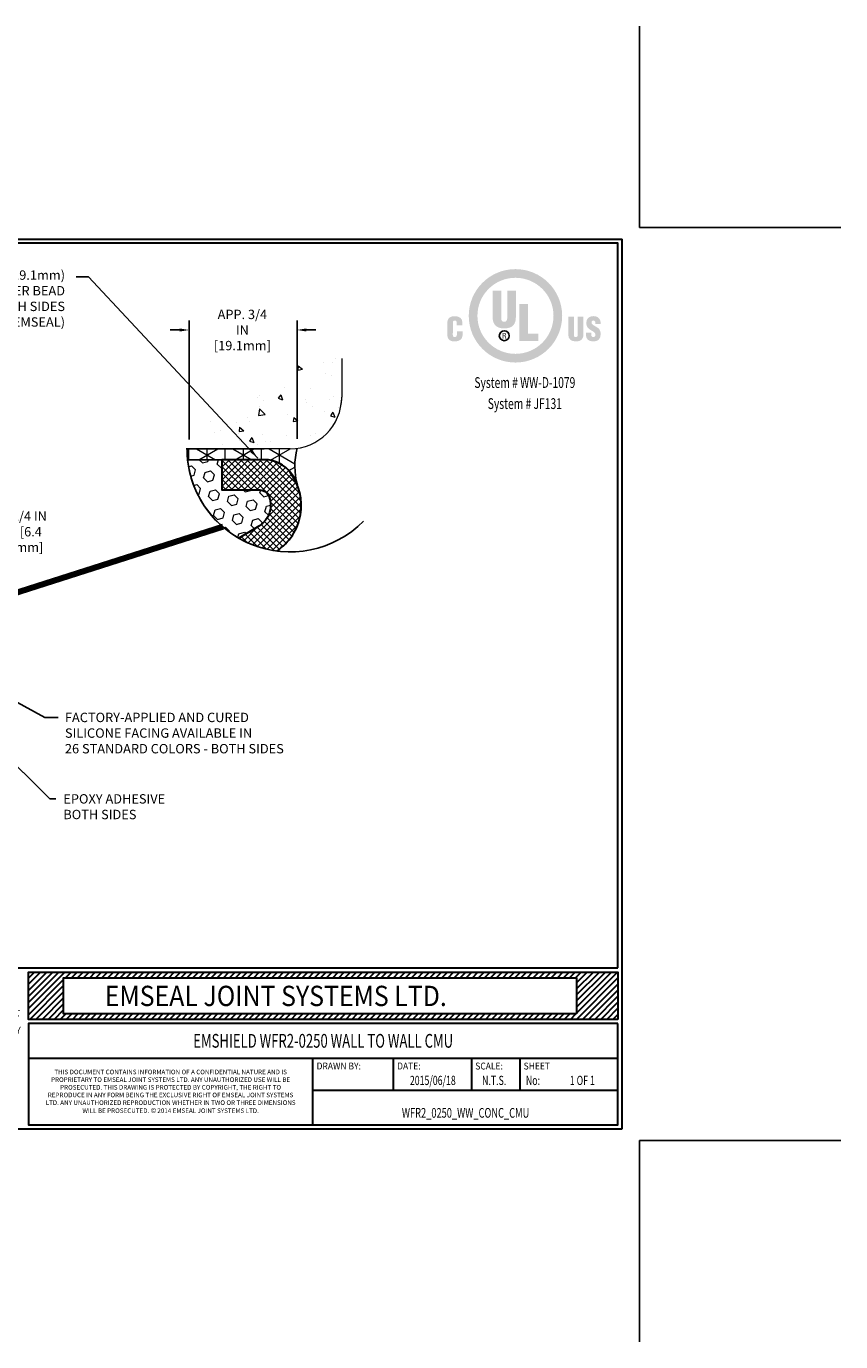
# Model space of a CAD drawing. Extents: x -6 to 2303, y -6 to 3799.
# Drawn here: x 17 to 39, y -6 to 31 of the extents above; entities that cross this region are included whole.
import ezdxf
from ezdxf.enums import TextEntityAlignment as Align

# ---------------------------------------------------------------- set-up
doc = ezdxf.new("R2010")
doc.units = 0
doc.header["$LTSCALE"] = 5
doc.header["$MEASUREMENT"] = 0
doc.linetypes.add('PHANTOMX2', pattern=[5, 2.5, -0.5, 0.5, -0.5, 0.5, -0.5])
doc.layers.get('0').update_dxf_attribs({"linetype": 'CONTINUOUS'})
doc.layers.get('DEFPOINTS').update_dxf_attribs({"linetype": 'CONTINUOUS'})
for name, color, linetype, lineweight in [('CONCRETE - H', 130, 'CONTINUOUS', 13), ('CONCRETE - L', 132, 'CONTINUOUS', 20), ('CORNER BEAD - H', 50, 'CONTINUOUS', 15), ('CORNER BEAD - L', 52, 'CONTINUOUS', 25), ('FOAM INSERT - H', 150, 'CONTINUOUS', 15), ('SILICONE BELLOWS - H', 20, 'CONTINUOUS', 15), ('SILICONE BELLOWS - L', 22, 'CONTINUOUS', 15), ('TBLOCK-T1', 7, 'CONTINUOUS', 15), ('TBLOCK-T2', 7, 'CONTINUOUS', 18), ('TBLOCK-T3', 241, 'CONTINUOUS', 20), ('TBLOCK-T5', 111, 'CONTINUOUS', 30), ('TEXT - 4', 241, 'CONTINUOUS', 25)]:
    doc.layers.add(name, color=color, linetype=linetype, lineweight=lineweight)
doc.layers.add('DIMS', color=2, linetype='CONTINUOUS')
doc.styles.add('ROMANC', font='ROMANC.shx', dxfattribs={"width": 0.7, "height": 3.2})
doc.styles.add('ROMANS', font='romans', dxfattribs={"width": 0.9})
doc.styles.add('ROMANT', font='ROMANT.shx', dxfattribs={"width": 0.9, "height": 6.3})
doc.dimstyles.get("Standard").update_dxf_attribs({"dimtxt": 0.18, "dimasz": 0.18, "dimexe": 0.18, "dimexo": 0.0625, "dimgap": 0.09, "dimtad": 0, "dimtih": 1, "dimtoh": 1, "dimdec": 4, "dimzin": 0, "dimdsep": 46, "dimtxsty": 'Standard', "dimcen": 0.09, "dimadec": 0, "dimazin": 0, "dimtfac": 1, "dimtdec": 4, "dimtofl": 0, "dimtmove": 0, "dimatfit": 3, "dimfxl": 1, "dimtolj": 1, "dimtzin": 0, "dimarcsym": 0})
doc.dimstyles.new('STANDARD$0', dxfattribs={"dimtxt": 0.18, "dimasz": 0.18, "dimexe": 0.18, "dimexo": 0.0625, "dimgap": 0.09, "dimtad": 0, "dimtih": 1, "dimtoh": 1, "dimdec": 4, "dimzin": 0, "dimdsep": 46, "dimtxsty": 'Standard', "dimcen": 0.09, "dimadec": 0, "dimazin": 0, "dimtfac": 1, "dimtdec": 4, "dimtofl": 0, "dimtmove": 0, "dimatfit": 3, "dimfxl": 1, "dimtolj": 1, "dimtzin": 0, "dimarcsym": 0})

# ---------------------------------------------------------------- blocks, each defined once
blk = doc.blocks.new('*X1')
at = {"color": 0}
for p, q in [((136.2953634486256, 33.05777339538972), (144.7934555909235, 41.55586553768754)), ((136.2953634486256, 34.47198695776281), (143.3792420285504, 41.55586553768754)), ((136.2953634486256, 35.8862005201359), (141.9650284661773, 41.55586553768754)), ((136.2953634486256, 37.300414082509), (140.5508149038042, 41.55586553768754)), ((136.2953634486256, 38.71462764488209), (139.1366013414311, 41.55586553768754)), ((136.2953634486256, 40.12884120725519), (137.722387779058, 41.55586553768754)), ((136.2953634486256, 41.54305476962828), (136.3081742166849, 41.55586553768754)), ((144.9076691532966, 40.25586553768755), (146.2076691532966, 41.55586553768754)), ((146.3218827156697, 40.25586553768755), (147.6218827156696, 41.55586553768754)), ((147.7360962780428, 40.25586553768755), (149.0360962780427, 41.55586553768754)), ((149.1503098404159, 40.25586553768755), (150.4503098404159, 41.55586553768754)), ((150.564523402789, 40.25586553768755), (151.8645234027889, 41.55586553768754)), ((151.9787369651621, 40.25586553768755), (153.278736965162, 41.55586553768754)), ((153.3929505275352, 40.25586553768755), (154.6929505275351, 41.55586553768754)), ((154.8071640899082, 40.25586553768755), (156.1071640899082, 41.55586553768754)), ((156.2213776522813, 40.25586553768755), (157.5213776522813, 41.55586553768754)), ((157.6355912146545, 40.25586553768755), (158.9355912146544, 41.55586553768754)), ((159.0498047770275, 40.25586553768755), (160.3498047770275, 41.55586553768754)), ((160.4640183394006, 40.25586553768755), (161.7640183394006, 41.55586553768754)), ((161.8782319017737, 40.25586553768755), (163.1782319017737, 41.55586553768754)), ((163.2924454641468, 40.25586553768755), (164.5924454641468, 41.55586553768754)), ((164.7066590265199, 40.25586553768755), (166.0066590265199, 41.55586553768754)), ((166.120872588893, 40.25586553768755), (167.420872588893, 41.55586553768754)), ((167.5350861512661, 40.25586553768755), (168.8350861512661, 41.55586553768754)), ((168.9492997136392, 40.25586553768755), (170.2492997136392, 41.55586553768754)), ((170.3635132760123, 40.25586553768755), (171.6635132760123, 41.55586553768754)), ((171.7777268383854, 40.25586553768755), (173.0777268383854, 41.55586553768754)), ((173.1919404007585, 40.25586553768755), (174.4919404007585, 41.55586553768754)), ((174.6061539631316, 40.25586553768755), (175.9061539631315, 41.55586553768754)), ((176.0203675255047, 40.25586553768755), (177.3203675255047, 41.55586553768754)), ((177.4345810878778, 40.25586553768755), (178.7345810878778, 41.55586553768754)), ((178.8487946502509, 40.25586553768755), (180.1487946502508, 41.55586553768754)), ((180.263008212624, 40.25586553768755), (181.5630082126239, 41.55586553768754)), ((181.6772217749971, 40.25586553768755), (182.977221774997, 41.55586553768754)), ((183.0914353373702, 40.25586553768755), (184.3914353373701, 41.55586553768754)), ((184.5056488997432, 40.25586553768755), (185.8056488997432, 41.55586553768754)), ((185.9198624621164, 40.25586553768755), (187.2198624621163, 41.55586553768754)), ((187.3340760244894, 40.25586553768755), (188.6340760244894, 41.55586553768754)), ((188.7482895868625, 40.25586553768755), (190.0482895868625, 41.55586553768754)), ((190.1625031492356, 40.25586553768755), (191.4625031492356, 41.55586553768754)), ((191.5767167116087, 40.25586553768755), (192.8767167116087, 41.55586553768754)), ((192.9909302739818, 40.25586553768755), (194.2909302739818, 41.55586553768754)), ((194.4051438363549, 40.25586553768755), (195.7051438363549, 41.55586553768754)), ((195.819357398728, 40.25586553768755), (197.119357398728, 41.55586553768754)), ((197.2335709611011, 40.25586553768755), (198.5335709611011, 41.55586553768754)), ((198.6477845234742, 40.25586553768755), (199.9477845234742, 41.55586553768754)), ((200.0619980858473, 40.25586553768755), (201.3619980858473, 41.55586553768754)), ((201.4762116482204, 40.25586553768755), (202.7762116482204, 41.55586553768754)), ((202.8904252105935, 40.25586553768755), (204.1904252105934, 41.55586553768754)), ((204.3046387729666, 40.25586553768755), (205.6046387729666, 41.55586553768754)), ((205.7188523353397, 40.25586553768755), (207.0188523353397, 41.55586553768754)), ((207.1330658977128, 40.25586553768755), (208.4330658977127, 41.55586553768754)), ((208.5472794600859, 40.25586553768755), (209.8472794600858, 41.55586553768754)), ((209.961493022459, 40.25586553768755), (211.2614930224589, 41.55586553768754)), ((211.375706584832, 40.25586553768755), (212.675706584832, 41.55586553768754)), ((212.7899201472052, 40.25586553768755), (214.0899201472051, 41.55586553768754)), ((214.2041337095782, 40.25586553768755), (215.5041337095782, 41.55586553768754)), ((215.6183472719513, 40.25586553768755), (216.9183472719513, 41.55586553768754)), ((217.0325608343244, 40.25586553768755), (218.3325608343244, 41.55586553768754)), ((218.4467743966975, 40.25586553768755), (219.7467743966975, 41.55586553768754)), ((219.8609879590706, 40.25586553768755), (221.1609879590706, 41.55586553768754)), ((221.2752015214437, 40.25586553768755), (222.5752015214437, 41.55586553768754)), ((222.6894150838168, 40.25586553768755), (223.9894150838168, 41.55586553768754)), ((224.1036286461899, 40.25586553768755), (225.4036286461899, 41.55586553768754)), ((225.517842208563, 40.25586553768755), (226.817842208563, 41.55586553768754)), ((226.9320557709361, 40.25586553768755), (228.2320557709361, 41.55586553768754)), ((228.3462693333092, 40.25586553768755), (229.6462693333091, 41.55586553768754)), ((229.7604828956823, 40.25586553768755), (231.0604828956822, 41.55586553768754)), ((231.1746964580554, 40.25586553768755), (232.4746964580553, 41.55586553768754)), ((232.5889100204285, 40.25586553768755), (233.8889100204284, 41.55586553768754)), ((234.0031235828016, 40.25586553768755), (235.3031235828015, 41.55586553768754)), ((235.4173371451747, 40.25586553768755), (236.7173371451746, 41.55586553768754)), ((236.8315507075478, 40.25586553768755), (238.1315507075477, 41.55586553768754)), ((238.2457642699209, 40.25586553768755), (239.5457642699208, 41.55586553768754)), ((239.6599778322939, 40.25586553768755), (240.9599778322939, 41.55586553768754)), ((241.0741913946671, 40.25586553768755), (242.374191394667, 41.55586553768754)), ((242.4884049570401, 40.25586553768755), (243.7884049570401, 41.55586553768754)), ((243.9026185194132, 40.25586553768755), (245.2026185194132, 41.55586553768754)), ((245.3168320817863, 40.25586553768755), (246.6168320817863, 41.55586553768754)), ((246.7310456441594, 40.25586553768755), (248.0310456441594, 41.55586553768754)), ((248.1452592065325, 40.25586553768755), (249.4452592065325, 41.55586553768754)), ((249.5594727689056, 40.25586553768755), (250.8594727689056, 41.55586553768754)), ((250.9736863312787, 40.25586553768755), (252.2736863312787, 41.55586553768754)), ((252.3878998936518, 40.25586553768755), (253.6878998936518, 41.55586553768754)), ((253.8021134560249, 40.25586553768755), (255.1021134560249, 41.55586553768754)), ((255.216327018398, 40.25586553768755), (256.5163270183979, 41.55586553768754)), ((256.6305405807711, 40.25586553768755), (257.930540580771, 41.55586553768754)), ((258.0447541431442, 40.25586553768755), (259.3447541431441, 41.55586553768754)), ((259.4589677055173, 40.25586553768755), (260.7589677055173, 41.55586553768754)), ((260.8731812678904, 40.25586553768755), (262.1731812678904, 41.55586553768754)), ((262.2873948302635, 40.25586553768755), (263.5873948302634, 41.55586553768754)), ((263.7016083926366, 40.25586553768755), (265.0016083926365, 41.55586553768754)), ((263.9011033292482, 30.55586553768754), (273.549053973733, 40.20381618217229)), ((263.935445155562, 39.07548873823986), (266.4158219550096, 41.55586553768754)), ((263.935445155562, 37.66127517586677), (267.8300355173827, 41.55586553768754)), ((263.935445155562, 36.24706161349368), (269.2442490797558, 41.55586553768754)), ((263.935445155562, 34.83284805112058), (270.6584626421289, 41.55586553768754)), ((263.935445155562, 33.41863448874749), (272.072676204502, 41.55586553768754)), ((263.935445155562, 32.00442092637439), (273.4868897668751, 41.55586553768754)), ((136.2953634486256, 31.64355983301662), (144.4715026502618, 39.81969903465279)), ((136.6218827156696, 30.55586553768754), (144.4715026502618, 38.40548547227969)), ((138.0360962780427, 30.55586553768754), (144.4715026502618, 36.99127190990659)), ((265.3153168916213, 30.55586553768754), (273.549053973733, 38.7896026197992)), ((266.7295304539944, 30.55586553768754), (273.549053973733, 37.3753890574261)), ((139.4503098404159, 30.55586553768754), (144.4715026502618, 35.5770583475335)), ((140.8645234027889, 30.55586553768754), (144.4715026502618, 34.1628447851604)), ((268.1437440163675, 30.55586553768754), (273.549053973733, 35.96117549505301)), ((269.5579575787406, 30.55586553768754), (273.549053973733, 34.54696193267991)), ((142.278736965162, 30.55586553768754), (144.4715026502618, 32.74863122278731)), ((143.6929505275351, 30.55586553768754), (144.9929505275352, 31.85586553768755)), ((145.1071640899082, 30.55586553768754), (146.4071640899083, 31.85586553768755)), ((146.5213776522813, 30.55586553768754), (147.8213776522813, 31.85586553768755)), ((147.9355912146544, 30.55586553768754), (149.2355912146544, 31.85586553768755)), ((149.3498047770275, 30.55586553768754), (150.6498047770275, 31.85586553768755)), ((150.7640183394006, 30.55586553768754), (152.0640183394006, 31.85586553768755)), ((152.1782319017737, 30.55586553768754), (153.4782319017737, 31.85586553768755)), ((153.5924454641468, 30.55586553768754), (154.8924454641468, 31.85586553768755)), ((155.0066590265199, 30.55586553768754), (156.3066590265199, 31.85586553768755)), ((156.420872588893, 30.55586553768754), (157.720872588893, 31.85586553768755)), ((157.8350861512661, 30.55586553768754), (159.1350861512661, 31.85586553768755)), ((159.2492997136392, 30.55586553768754), (160.5492997136392, 31.85586553768755)), ((160.6635132760123, 30.55586553768754), (161.9635132760123, 31.85586553768755)), ((162.0777268383854, 30.55586553768754), (163.3777268383854, 31.85586553768755)), ((163.4919404007585, 30.55586553768754), (164.7919404007585, 31.85586553768755)), ((164.9061539631315, 30.55586553768754), (166.2061539631316, 31.85586553768755)), ((166.3203675255047, 30.55586553768754), (167.6203675255047, 31.85586553768755)), ((167.7345810878778, 30.55586553768754), (169.0345810878778, 31.85586553768755)), ((169.1487946502508, 30.55586553768754), (170.4487946502509, 31.85586553768755)), ((170.5630082126239, 30.55586553768754), (171.863008212624, 31.85586553768755)), ((171.977221774997, 30.55586553768754), (173.2772217749971, 31.85586553768755)), ((173.3914353373701, 30.55586553768754), (174.6914353373702, 31.85586553768755)), ((174.8056488997432, 30.55586553768754), (176.1056488997432, 31.85586553768755)), ((176.2198624621163, 30.55586553768754), (177.5198624621164, 31.85586553768755)), ((177.6340760244894, 30.55586553768754), (178.9340760244894, 31.85586553768755)), ((179.0482895868625, 30.55586553768754), (180.3482895868625, 31.85586553768755)), ((180.4625031492356, 30.55586553768754), (181.7625031492356, 31.85586553768755)), ((181.8767167116087, 30.55586553768754), (183.1767167116087, 31.85586553768755)), ((183.2909302739818, 30.55586553768754), (184.5909302739818, 31.85586553768755)), ((184.7051438363549, 30.55586553768754), (186.0051438363549, 31.85586553768755)), ((186.119357398728, 30.55586553768754), (187.419357398728, 31.85586553768755)), ((187.5335709611011, 30.55586553768754), (188.8335709611011, 31.85586553768755)), ((188.9477845234742, 30.55586553768754), (190.2477845234742, 31.85586553768755)), ((190.3619980858473, 30.55586553768754), (191.6619980858473, 31.85586553768755)), ((191.7762116482204, 30.55586553768754), (193.0762116482204, 31.85586553768755)), ((193.1904252105934, 30.55586553768754), (194.4904252105935, 31.85586553768755)), ((194.6046387729666, 30.55586553768754), (195.9046387729666, 31.85586553768755)), ((196.0188523353397, 30.55586553768754), (197.3188523353397, 31.85586553768755)), ((197.4330658977127, 30.55586553768754), (198.7330658977128, 31.85586553768755)), ((198.8472794600858, 30.55586553768754), (200.1472794600859, 31.85586553768755)), ((200.2614930224589, 30.55586553768754), (201.561493022459, 31.85586553768755)), ((201.675706584832, 30.55586553768754), (202.975706584832, 31.85586553768755)), ((203.0899201472051, 30.55586553768754), (204.3899201472051, 31.85586553768755)), ((204.5041337095782, 30.55586553768754), (205.8041337095782, 31.85586553768755)), ((205.9183472719513, 30.55586553768754), (207.2183472719513, 31.85586553768755)), ((207.3325608343244, 30.55586553768754), (208.6325608343244, 31.85586553768755)), ((208.7467743966975, 30.55586553768754), (210.0467743966975, 31.85586553768755)), ((210.1609879590706, 30.55586553768754), (211.4609879590706, 31.85586553768755)), ((211.5752015214437, 30.55586553768754), (212.8752015214437, 31.85586553768755)), ((212.9894150838168, 30.55586553768754), (214.2894150838168, 31.85586553768755)), ((214.4036286461899, 30.55586553768754), (215.7036286461899, 31.85586553768755)), ((215.817842208563, 30.55586553768754), (217.117842208563, 31.85586553768755)), ((217.2320557709361, 30.55586553768754), (218.5320557709361, 31.85586553768755)), ((218.6462693333091, 30.55586553768754), (219.9462693333092, 31.85586553768755)), ((220.0604828956822, 30.55586553768754), (221.3604828956823, 31.85586553768755)), ((221.4746964580553, 30.55586553768754), (222.7746964580554, 31.85586553768755)), ((222.8889100204284, 30.55586553768754), (224.1889100204285, 31.85586553768755)), ((224.3031235828015, 30.55586553768754), (225.6031235828016, 31.85586553768755)), ((225.7173371451746, 30.55586553768754), (227.0173371451747, 31.85586553768755)), ((227.1315507075477, 30.55586553768754), (228.4315507075478, 31.85586553768755)), ((228.5457642699208, 30.55586553768754), (229.8457642699209, 31.85586553768755)), ((229.9599778322939, 30.55586553768754), (231.2599778322939, 31.85586553768755)), ((231.374191394667, 30.55586553768754), (232.674191394667, 31.85586553768755)), ((232.7884049570401, 30.55586553768754), (234.0884049570401, 31.85586553768755)), ((234.2026185194132, 30.55586553768754), (235.5026185194132, 31.85586553768755)), ((235.6168320817863, 30.55586553768754), (236.9168320817863, 31.85586553768755)), ((237.0310456441594, 30.55586553768754), (238.3310456441594, 31.85586553768755)), ((238.4452592065325, 30.55586553768754), (239.7452592065325, 31.85586553768755)), ((239.8594727689056, 30.55586553768754), (241.1594727689056, 31.85586553768755)), ((241.2736863312787, 30.55586553768754), (242.5736863312787, 31.85586553768755)), ((242.6878998936518, 30.55586553768754), (243.9878998936518, 31.85586553768755)), ((244.1021134560249, 30.55586553768754), (245.4021134560249, 31.85586553768755)), ((245.516327018398, 30.55586553768754), (246.816327018398, 31.85586553768755)), ((246.930540580771, 30.55586553768754), (248.2305405807711, 31.85586553768755)), ((248.3447541431441, 30.55586553768754), (249.6447541431442, 31.85586553768755)), ((249.7589677055173, 30.55586553768754), (251.0589677055173, 31.85586553768755)), ((251.1731812678903, 30.55586553768754), (252.4731812678904, 31.85586553768755)), ((252.5873948302634, 30.55586553768754), (253.8873948302635, 31.85586553768755)), ((254.0016083926365, 30.55586553768754), (255.3016083926366, 31.85586553768755)), ((255.4158219550096, 30.55586553768754), (256.7158219550097, 31.85586553768755)), ((256.8300355173827, 30.55586553768754), (258.1300355173827, 31.85586553768755)), ((258.2442490797558, 30.55586553768754), (259.5442490797558, 31.85586553768755)), ((259.6584626421289, 30.55586553768754), (260.9584626421289, 31.85586553768755)), ((261.072676204502, 30.55586553768754), (262.3726762045021, 31.85586553768755)), ((262.4868897668751, 30.55586553768754), (263.7868897668752, 31.85586553768755)), ((270.9721711411137, 30.55586553768754), (273.549053973733, 33.13274837030681)), ((272.3863847034868, 30.55586553768754), (273.549053973733, 31.71853480793372))]:
    blk.add_line(p, q, dxfattribs=at)
blk = doc.blocks.new('*D13')
at = {"layer": 'DEFPOINTS', "color": 0, "transparency": 16777216}
for p in [(15.5002405199406, 17.02508103276461), (15.5002405199406, 15.60126121585449), (15.24727390067915, 14.62950172727945)]:
    blk.add_point(p, dxfattribs=at)
at = {"layer": 'DIMS', "transparency": 16777216}
for p, q in [((15.24727390067915, 14.88950172727945), (15.24727390067915, 17.28508103276461)), ((15.5002405199406, 15.86126121585449), (15.5002405199406, 17.28508103276461)), ((14.98727390067915, 17.02508103276461), (14.72727390067915, 17.02508103276461)), ((15.7602405199406, 17.02508103276461), (16.0202405199406, 17.02508103276461))]:
    blk.add_line(p, q, dxfattribs=at)
for points in [[(14.98727390067915, 17.06841436609794), (14.98727390067915, 16.98174769943127), (15.24727390067915, 17.02508103276461)], [(15.7602405199406, 17.06841436609794), (15.7602405199406, 16.98174769943127), (15.5002405199406, 17.02508103276461)]]:
    blk.add_solid(points, dxfattribs=at)
at = {"layer": 'DIMS', "transparency": 16777216, "insert": (16.90679333540399, 16.93612957281191), "char_height": 0.26, "attachment_point": 5, "rotation": 0.0009999999999999998, "style": 'ROMANS'}
blk.add_mtext('\\A1;1/4 IN\\P [6.4 mm]', dxfattribs=at)
blk = doc.blocks.new('*D14')
at = {"layer": 'DEFPOINTS', "color": 0, "transparency": 16777216}
for p in [(21.34666392275261, 22.54827534841375), (21.34666392275261, 19.24323842854362), (24.35356008159285, 19.25655680136369)]:
    blk.add_point(p, dxfattribs=at)
at = {"layer": 'DIMS', "transparency": 16777216}
for p, q in [((21.34666392275261, 19.50323842854362), (21.34666392275261, 22.80827534841375)), ((24.35356008159285, 19.51655680136369), (24.35356008159285, 22.80827534841375)), ((21.08666392275261, 22.54827534841375), (20.82666392275261, 22.54827534841375)), ((24.61356008159285, 22.54827534841375), (24.87356008159285, 22.54827534841375))]:
    blk.add_line(p, q, dxfattribs=at)
for points in [[(21.08666392275261, 22.59160868174709), (21.08666392275261, 22.50494201508042), (21.34666392275261, 22.54827534841375)], [(24.61356008159285, 22.59160868174709), (24.61356008159285, 22.50494201508042), (24.35356008159285, 22.54827534841375)]]:
    blk.add_solid(points, dxfattribs=at)
at = {"layer": 'DIMS', "transparency": 16777216, "insert": (22.83065211911, 22.54827534841375), "char_height": 0.26, "attachment_point": 5, "rotation": 0.0009999999999999998, "style": 'ROMANS'}
blk.add_mtext('\\A1;APP. 3/4 IN\\P[19.1mm]', dxfattribs=at)
blk = doc.blocks.new('UL LISTING - WW-D-1079')
at = {"layer": 'DIMS', "lineweight": 25}
h = blk.add_hatch(color=256, dxfattribs=at)
edge = h.paths.add_edge_path(flags=16)
edge.add_spline(control_points=[(-3.448472287559525, -3.514714850271048), (-2.864095207071841, -3.514714850271048), (-2.390327653275563, -3.040968551187689), (-2.390327653275563, -2.456580843343545), (-2.390327653275563, -1.872203762855861), (-2.864095207071841, -1.398457463772502), (-3.448472287559525, -1.398457463772502), (-4.032849368047209, -1.398457463772502), (-4.506595667130568, -1.872203762855861), (-4.506595667130568, -2.456580843343545), (-4.506595667130568, -3.040968551187689), (-4.032849368047209, -3.514714850271048), (-3.448472287559525, -3.514714850271048)], knot_values=[0, 0, 0, 0, 1, 1, 1, 2, 2, 2, 3, 3, 3, 4, 4, 4, 4], degree=3, periodic=0)
edge = h.paths.add_edge_path()
edge.add_spline(control_points=[(-3.448472287559525, -3.756062116908652), (-4.166073909419538, -3.756062116908652), (-4.747836660202665, -3.174299366126434), (-4.747836660202665, -2.456687116909052), (-4.747836660202665, -1.73907486769167), (-4.166073909419538, -1.157312116909452), (-3.448472287559525, -1.157312116909452), (-2.730849410985684, -1.157312116909452), (-2.149086660202556, -1.73907486769167), (-2.149086660202556, -2.456687116909052), (-2.149086660202556, -3.174299366126434), (-2.730849410985684, -3.756062116908652), (-3.448472287559525, -3.756062116908652)], knot_values=[0, 0, 0, 0, 1, 1, 1, 2, 2, 2, 3, 3, 3, 4, 4, 4, 4], degree=3, periodic=0)
h = blk.add_hatch(color=256, dxfattribs=at)
edge = h.paths.add_edge_path()
edge.add_spline(control_points=[(-4.082372849444255, -1.759819467624766), (-4.082372849444255, -1.759819467624766), (-3.842747214563133, -1.759819467624766), (-3.842747214563133, -1.759819467624766), (-3.842747214563133, -1.759819467624766), (-3.842747214563133, -2.531822527526856), (-3.842747214563133, -2.531822527526856), (-3.842747214563133, -2.580931542019243), (-3.827720132439936, -2.623217793625372), (-3.759449994136048, -2.623217793625372), (-3.696642317085207, -2.623217793625372), (-3.677534330056915, -2.568656945235489), (-3.677534330056915, -2.525010391995238), (-3.677534330056915, -2.525010391995238), (-3.677534330056915, -1.759819467624766), (-3.677534330056915, -1.759819467624766), (-3.677534330056915, -1.759819467624766), (-3.437908695175793, -1.759819467624766), (-3.437908695175793, -1.759819467624766), (-3.437908695175793, -1.759819467624766), (-3.437908695175793, -2.500450571071269), (-3.437908695175793, -2.500450571071269), (-3.437908695175793, -2.67371899182217), (-3.515509652506807, -2.807496155734043), (-3.76081029577108, -2.807496155734043), (-3.96392033363918, -2.807496155734043), (-4.082372849444255, -2.710574664243723), (-4.082372849444255, -2.500450571071269), (-4.082372849444255, -2.500450571071269), (-4.082372849444255, -1.759819467624766), (-4.082372849444255, -1.759819467624766)], knot_values=[0, 0, 0, 0, 1, 1, 1, 2, 2, 2, 3, 3, 3, 4, 4, 4, 5, 5, 5, 6, 6, 6, 7, 7, 7, 8, 8, 8, 9, 9, 9, 10, 10, 10, 10], degree=3, periodic=0)
blk.add_hatch(color=256, dxfattribs=at).paths.add_polyline_path([(-3.34355902396419, -3.153703549184684), (-3.34355902396419, -2.129842767043556), (-3.103933389083068, -2.129842767043556), (-3.103933389083068, -2.94858494093387), (-2.810554584908459, -2.94858494093387), (-2.810554584908459, -3.153703549184684)])
h = blk.add_hatch(color=256, dxfattribs=at)
edge = h.paths.add_edge_path()
edge.add_spline(control_points=[(-5.079367674295099, -2.717238016783995), (-5.079367674295099, -2.717238016783995), (-5.079367674295099, -2.674367260569852), (-5.079367674295099, -2.674367260569852), (-5.079367674295099, -2.617202709832782), (-5.099878472384262, -2.587722422837942), (-5.129039938683491, -2.587722422837942), (-5.178223344672006, -2.586819097533407), (-5.189849672708078, -2.613631918040483), (-5.189849672708078, -2.6573953722027), (-5.189849672708078, -2.6573953722027), (-5.190763625369073, -2.988766975947328), (-5.190763625369073, -2.988766975947328), (-5.190763625369073, -3.026281544473022), (-5.175545250828691, -3.048609620527714), (-5.13439612637103, -3.048609620527714), (-5.080727975930131, -3.048609620527714), (-5.076264486190667, -2.993230465686793), (-5.076264486190667, -2.9521451053688), (-5.076264486190667, -2.9521451053688), (-5.076264486190667, -2.89140976283943), (-5.076264486190667, -2.89140976283943), (-5.076264486190667, -2.89140976283943), (-4.919085883215303, -2.89140976283943), (-4.919085883215303, -2.89140976283943), (-4.919085883215303, -2.89140976283943), (-4.919085883215303, -2.973580483476326), (-4.919085883215303, -2.973580483476326), (-4.919085883215303, -3.088972320601897), (-4.985188040787762, -3.169697720752083), (-5.146192492111368, -3.169697720752083), (-5.290767050250906, -3.169697720752083), (-5.347028275683442, -3.092553739750656), (-5.347028275683442, -2.955715897160189), (-5.347028275683442, -2.955715897160189), (-5.347028275683442, -2.680616146205466), (-5.347028275683442, -2.680616146205466), (-5.347028275683442, -2.534798187352862), (-5.280054674875828, -2.466634322614482), (-5.136394069397284, -2.466634322614482), (-5.002574396059572, -2.466634322614482), (-4.922210326032655, -2.524043302551945), (-4.922210326032655, -2.66096616399409), (-4.922210326032655, -2.66096616399409), (-4.922210326032655, -2.717238016783995), (-4.922210326032655, -2.717238016783995), (-4.922210326032655, -2.717238016783995), (-5.079367674295099, -2.717238016783995), (-5.079367674295099, -2.717238016783995)], knot_values=[0, 0, 0, 0, 1, 1, 1, 2, 2, 2, 3, 3, 3, 4, 4, 4, 5, 5, 5, 6, 6, 6, 7, 7, 7, 8, 8, 8, 9, 9, 9, 10, 10, 10, 11, 11, 11, 12, 12, 12, 13, 13, 13, 14, 14, 14, 15, 15, 15, 16, 16, 16, 16], degree=3, periodic=0)
h = blk.add_hatch(color=256, dxfattribs=at)
edge = h.paths.add_edge_path()
edge.add_spline(control_points=[(-1.980664314026399, -2.481927088650991), (-1.980664314026399, -2.481927088650991), (-1.823634494042381, -2.481927088650991), (-1.823634494042381, -2.481927088650991), (-1.823634494042381, -2.481927088650991), (-1.823634494042381, -2.988267490190992), (-1.823634494042381, -2.988267490190992), (-1.823634494042381, -3.020479007811446), (-1.81372979776279, -3.048205780980425), (-1.768733570243967, -3.048205780980425), (-1.727329389230363, -3.048205780980425), (-1.714725344394537, -3.012434098924132), (-1.714725344394537, -2.983804000450618), (-1.714725344394537, -2.983804000450618), (-1.714725344394537, -2.481927088650991), (-1.714725344394537, -2.481927088650991), (-1.714725344394537, -2.481927088650991), (-1.55767426969669, -2.481927088650991), (-1.55767426969669, -2.481927088650991), (-1.55767426969669, -2.481927088650991), (-1.55767426969669, -2.967703555317712), (-1.55767426969669, -2.967703555317712), (-1.55767426969669, -3.081203722984355), (-1.608536798015848, -3.168571220960075), (-1.769626268192042, -3.168571220960075), (-1.903042101981555, -3.168571220960075), (-1.980664314026399, -3.105274685509357), (-1.980664314026399, -2.967703555317712), (-1.980664314026399, -2.967703555317712), (-1.980664314026399, -2.481927088650991), (-1.980664314026399, -2.481927088650991)], knot_values=[0, 0, 0, 0, 1, 1, 1, 2, 2, 2, 3, 3, 3, 4, 4, 4, 5, 5, 5, 6, 6, 6, 7, 7, 7, 8, 8, 8, 9, 9, 9, 10, 10, 10, 10], degree=3, periodic=0)
h = blk.add_hatch(color=256, dxfattribs=at)
edge = h.paths.add_edge_path()
edge.add_spline(control_points=[(-1.340748668349079, -2.928414218253238), (-1.340748668349079, -2.928414218253238), (-1.340748668349079, -2.975886619840821), (-1.340748668349079, -2.975886619840821), (-1.340748668349079, -3.014400159880097), (-1.328165878226173, -3.048439582824358), (-1.277728444167224, -3.048439582824358), (-1.24091528117151, -3.048439582824358), (-1.224761699257215, -3.015303485184631), (-1.224761699257215, -2.98126406224219), (-1.224761699257215, -2.924832799104479), (-1.271437049105771, -2.903333656859104), (-1.312734956554777, -2.878253095464061), (-1.361238211725322, -2.850494440226612), (-1.402599883313087, -2.824521180884403), (-1.432250208012192, -2.790481757940142), (-1.461007834763222, -2.756442334997701), (-1.478096624052341, -2.715240073757741), (-1.478096624052341, -2.656130716776715), (-1.478096624052341, -2.529654546795427), (-1.401685930652093, -2.464955200284749), (-1.279513840063373, -2.464955200284749), (-1.14220839378595, -2.464955200284749), (-1.072216623725581, -2.556605522939208), (-1.079379462022189, -2.682996674066999), (-1.079379462022189, -2.682996674066999), (-1.224761699257215, -2.682996674066999), (-1.224761699257215, -2.682996674066999), (-1.226547095152455, -2.643590436078739), (-1.224761699257215, -2.589847894142622), (-1.276814491506229, -2.586255847637403), (-1.309142910049559, -2.583556499081169), (-1.327995840520998, -2.601495476891614), (-1.331587887026217, -2.631050155381672), (-1.336072631478601, -2.671359718673557), (-1.315413050398092, -2.691955535616216), (-1.283998584515757, -2.713454677861591), (-1.224761699257215, -2.751064892596332), (-1.173601604955365, -2.774360058094317), (-1.136809696672572, -2.808388853682118), (-1.100039043102697, -2.84242827662456), (-1.078486764074114, -2.887211957013278), (-1.078486764074114, -2.968723781545123), (-1.078486764074114, -3.097856790655896), (-1.150285184743552, -3.169740230177922), (-1.28140550952412, -3.169740230177922), (-1.426150105367924, -3.169740230177922), (-1.487257405375203, -3.088876674393759), (-1.487257405375203, -3.00007448328688), (-1.487257405375203, -3.00007448328688), (-1.487257405375203, -2.928414218253238), (-1.487257405375203, -2.928414218253238), (-1.487257405375203, -2.928414218253238), (-1.340748668349079, -2.928414218253238), (-1.340748668349079, -2.928414218253238)], knot_values=[0, 0, 0, 0, 1, 1, 1, 2, 2, 2, 3, 3, 3, 4, 4, 4, 5, 5, 5, 6, 6, 6, 7, 7, 7, 8, 8, 8, 9, 9, 9, 10, 10, 10, 11, 11, 11, 12, 12, 12, 13, 13, 13, 14, 14, 14, 15, 15, 15, 16, 16, 16, 17, 17, 17, 18, 18, 18, 18], degree=3, periodic=0)
h = blk.add_hatch(color=256, dxfattribs=at)
edge = h.paths.add_edge_path(flags=16)
edge.add_spline(control_points=[(-3.790163054487493, -3.020340852177469), (-3.790163054487493, -3.020340852177469), (-3.759343720570541, -3.020340852177469), (-3.759343720570541, -3.020340852177469), (-3.738535356498687, -3.020340852177469), (-3.732158942584647, -3.033911986456587), (-3.732158942584647, -3.049821139171399), (-3.732158942584647, -3.06042724098188), (-3.730458565541085, -3.080151614688475), (-3.726632717192842, -3.090321994881378), (-3.726632717192842, -3.090321994881378), (-3.706036900251092, -3.090321994881378), (-3.706036900251092, -3.090321994881378), (-3.706036900251092, -3.090321994881378), (-3.706036900251092, -3.08672994837616), (-3.706036900251092, -3.08672994837616), (-3.710287842860453, -3.08672994837616), (-3.711563125642897, -3.079726520427357), (-3.712200767035029, -3.076761487956901), (-3.713901144078591, -3.064880103364885), (-3.714963879730931, -3.053221893258524), (-3.715601521122153, -3.041340508666508), (-3.718152086687951, -3.020128305046455), (-3.723231963105718, -3.013518089288482), (-3.743827780047468, -3.011605165114815), (-3.743827780047468, -3.011605165114815), (-3.743827780047468, -3.011180070854607), (-3.743827780047468, -3.011180070854607), (-3.725357434410398, -3.008618877932349), (-3.713901144078591, -2.995228408713047), (-3.713263502687369, -2.976566770658792), (-3.712200767035029, -2.939817371801837), (-3.733434225368001, -2.931081684740093), (-3.766782870136922, -2.931081684740093), (-3.766782870136922, -2.931081684740093), (-3.807804466316156, -2.931081684740093), (-3.807804466316156, -2.931081684740093), (-3.807804466316156, -2.931081684740093), (-3.807804466316156, -3.090321994881378), (-3.807804466316156, -3.090321994881378), (-3.807804466316156, -3.090321994881378), (-3.790163054487493, -3.090321994881378), (-3.790163054487493, -3.090321994881378), (-3.790163054487493, -3.090321994881378), (-3.790163054487493, -3.020340852177469), (-3.790163054487493, -3.020340852177469)], knot_values=[0, 0, 0, 0, 1, 1, 1, 2, 2, 2, 3, 3, 3, 4, 4, 4, 5, 5, 5, 6, 6, 6, 7, 7, 7, 8, 8, 8, 9, 9, 9, 10, 10, 10, 11, 11, 11, 12, 12, 12, 13, 13, 13, 14, 14, 14, 15, 15, 15, 15], degree=3, periodic=0)
edge = h.paths.add_edge_path()
edge.add_spline(control_points=[(-3.790163054487493, -2.947065228951033), (-3.790163054487493, -2.947065228951033), (-3.765295040223464, -2.947065228951033), (-3.765295040223464, -2.947065228951033), (-3.753392400917619, -2.947065228951033), (-3.731946395454543, -2.947702870342255), (-3.731521301193425, -2.975078940745334), (-3.731096206932307, -3.002869478053071), (-3.754030042309751, -3.004144760836425), (-3.762319380397457, -3.004357307966529), (-3.762319380397457, -3.004357307966529), (-3.790163054487493, -3.004357307966529), (-3.790163054487493, -3.004357307966529), (-3.790163054487493, -3.004357307966529), (-3.790163054487493, -2.947065228951033), (-3.790163054487493, -2.947065228951033)], knot_values=[0, 0, 0, 0, 1, 1, 1, 2, 2, 2, 3, 3, 3, 4, 4, 4, 5, 5, 5, 5], degree=3, periodic=0)
at = {"layer": 'DEFPOINTS'}
for p, q in [((0, 0), (0, 5.59793307086602)), ((0, 0), (5.59793307086602, 0)), ((-39.47342519685026, -25.39862204724523), (-33.87549212598424, -25.39862204724523)), ((-33.87549212598424, -30.99655511811034), (-33.87549212598424, -25.39862204724523))]:
    blk.add_line(p, q, dxfattribs=at)
at = {"layer": 'DIMS', "lineweight": 25}
blk.add_circle((-3.75974756011874, -3.010701839810281), 0.1378155593905143, dxfattribs=at)
at = {"layer": 'DIMS', "lineweight": 25, "style": 'ROMANC', "width": 0.7}
for s, p in [('System # WW-D-1079', (-3.187210611517003, -4.462451194539426)), ('System # JF131', (-3.187210611517003, -5.048533228846281))]:
    blk.add_text(s, height=0.3, dxfattribs=at).set_placement(p, align=Align.CENTER)
at = {"layer": 'TBLOCK-T1', "insert": (-25.17421284976808, -22.19537368612146), "char_height": 0.19, "width": 16.16918220754227, "attachment_point": 5, "style": 'ROMANS'}
blk.add_mtext("EMSEAL'S EMSHIELD WFR2 HAS BEEN TESTED IN ACCORDANCE WITH UL 2079 IN THE CONFIGURATION DEPICTED IN SYSTEM # WW-D-1079. USE OF THIS MATERIAL IN WALL ASSEMBLY CONFIGURATIONS OTHER THAT DEPICTED IN UL SYSTEM # WW-D-1079 WILL NOT ENCUMBER OR LOWER THE RESISTANCE OF THE WALL BUT IS DONE SO AT THE DESIGNERS' DISCRETION AND RESPONSIBILITY FOR DESIGN OF A FIRE RATED WALL ASSEMBLY THAT MEETS APPLICABLE STANDARDS FOR THE PROJECT AND WHICH ADDITIONALLY IS CAPABLE OF RESISTING THE APPROXIMATELY 2.5 PSI \\P(120 LBS PER FOOT OF JOINT BASED ON 4-INCH DEPTH OF SEAL) BACKPRESURE OF THE WFR2 MATERIAL.", dxfattribs=at)

msp = doc.modelspace()

# ---------------------------------------------------------------- hatches: boundary and pattern name
at = {"layer": 'CONCRETE - H'}
h = msp.add_hatch(dxfattribs=at)
h.set_pattern_fill('AR-CONC', color=256, scale=0.2, angle=-90.00000000000001)
h.set_pattern_definition([(320, (1.690058344478729, -0.9825802144155489), (-0.1255042699651905, -1.434520365201507), [0.15, -1.65]), (265, (1.690058344478729, -0.9825802144155489), (1.504384267400024, 0.2775026672259998), [0.12, -1.32]), (10.45144445999999, (1.679599656478729, -1.102123576415549), (1.378879981937259, -1.157017693454224), [0.127480384, -1.402284224]), (316.1842, (2.090058344478729, -0.9825802144155489), (-0.3310385615861534, -2.134482661343145), [0.225, -2.475]), (6.635635489999991, (2.062471730478729, -1.160453704415549), (1.948237201549101, -1.869323891348457), [0.191220684, -2.10342752]), (261.18416399, (2.090058344478729, -0.9825802144155489), (1.94823720053998, -1.869323890109547), [0.18, -1.980000002]), (291, (1.990058344478729, -1.182580214415549), (-0.8052377813306779, -1.193814104236923), [0.15, -1.65]), (236, (1.990058344478729, -1.182580214415549), (1.450300090093706, -0.4866306638431637), [0.12, -1.32]), (341.4514447399999, (1.922955196478729, -1.282064722415549), (0.6450623056127075, -1.680444753459942), [0.12748038, -1.402284224]), (307.5, (1.690058344478729, -0.9825802144155489), (0.6657877076626231, -0.02431971063458145), [0, -1.304, 0, -1.34, 0, -1.325]), (277.5, (1.690058344478729, -0.9825802144155489), (0.7888234237647204, -0.5261390748842973), [0, -0.764, 0, -1.274, 0, -0.505]), (237.5, (1.690058344478729, -0.5365802144155489), (-0.04510974346875968, -1.067644872344818), [0, -0.5, 0, -1.56, 0, -2.07]), (227.5, (1.690058344478729, -0.3365802144155489), (0.2002099646646353, -1.166372338684772), [0, -0.6499999999999997, 0, -1.035999999999999, 0, -1.469999999999999])])
edge = h.paths.add_edge_path()
edge.add_arc((27.09108334202374, 14.82165673720833), 7.311138468524994, 101.8198478892492, 142.7874660472779)
edge.add_line((21.26850993735166, 19.24323842854361), (24.15850534328105, 19.2432384285436))
edge.add_arc((24.1585053432813, 20.67823842854306), 1.434999999999455, 269.9999999999899, 360.0000000000103)
edge.add_line((25.59350534328076, 20.67823842854332), (25.59350534328181, 21.97777341063045))
at = {"layer": 'CORNER BEAD - H'}
h = msp.add_hatch(dxfattribs=at)
h.set_pattern_fill('NET3', color=256, scale=4.0359375, angle=-90.00000000000001, style=0)
h.set_pattern_definition([(270, (-234.9373802327711, -28.98699413034645), (0.5044921875, -8.112853133036626e-17), []), (329.9999999999999, (-234.9373802327711, -28.98699413034645), (0.2522460937500001, 0.4369030503857821), []), (29.99999999999998, (-234.9373802327711, -28.98699413034645), (-0.2522460937499998, 0.4369030503857824), [])])
edge = h.paths.add_edge_path()
edge.add_line((21.28458798867395, 18.93881687020527), (23.44944297425584, 18.93912602219311))
edge.add_arc((23.44966174580348, 18.04225104887474), 0.896875000000459, 52.85842768017591, 90.01397595705288, ccw=False)
edge.add_arc((23.42347054638978, 17.96426250415598), 0.975209436894983, 16.18227839830041, 54.3985234833836, ccw=False)
edge.add_arc((26.29968050896577, 18.75864291642831), 2.008806350709193, 165.6487578770524, 195.0790912812922, ccw=False)
edge.add_arc((24.15850534327808, 20.67823842854305), 1.434999999999443, 270.00000000015905, 277.8122067923354, ccw=False)
edge.add_line((24.15850534328206, 19.24323842854361), (21.26850993735166, 19.24323842854361))
edge.add_arc((24.15850534328143, 19.24323842854361), 2.889995405929767, 180.0000000000001, 186.0465452781241)
at = {"layer": 'FOAM INSERT - H'}
h = msp.add_hatch(dxfattribs=at)
h.set_pattern_fill('HEX', color=256, scale=1.25, angle=-45.00000000000001, style=0)
h.set_pattern_definition([(315, (0, 0), (0.1913663861549358, 0.1913663861549357), [0.15625, -0.3125]), (74.99999999999999, (0, 0), (-0.2614113449180649, 0.07004495876312929), [0.15625, -0.3125]), (14.99999999999998, (0.110485434560398, -0.1104854345603981), (-0.07004495876312908, 0.2614113449180649), [0.15625, -0.3124999999999999])])
edge = h.paths.add_edge_path()
edge.add_arc((24.15850534328157, 19.24323842854361), 2.867476419495505, 186.0941444520447, 240.1112904782501)
edge.add_line((22.7295933749123, 16.75715081886172), (23.28974063910724, 17.09204293393856))
edge.add_arc((22.94456887127368, 17.66938415137863), 0.6726562500003462, 300.8737010637392, 383.3288426741203)
edge.add_arc((23.31516768087915, 17.82921042309328), 0.2690625002826485, 23.32884276565209, 90.01397604874127)
edge.add_line((23.31510204898421, 18.09827291537119), (22.2630554116292, 18.09801629334583))
edge.add_line((22.2630554116292, 18.09801629334583), (22.2630554116292, 18.93883663086039))
edge.add_line((22.2630554116292, 18.93883663086039), (23.44944297425584, 18.93912602219311))
edge.add_line((23.44944297425584, 18.93912602219311), (21.30723360945596, 18.9388201041118))
at = {"layer": 'SILICONE BELLOWS - H', "lineweight": 5}
h = msp.add_hatch(dxfattribs=at)
h.set_pattern_fill('ANSI37', color=256, angle=-90.00000000000001, style=0)
h.set_pattern_definition([(315, (0, 0), (0.08838834764831846, 0.08838834764831842), []), (44.99999999999999, (0, 0), (-0.08838834764831842, 0.08838834764831846), [])])
edge = h.paths.add_edge_path()
edge.add_arc((24.15850534328156, 19.24323842854361), 2.867476419495506, 240.1112904782514, 262.5905585195544)
edge.add_arc((22.94456887127327, 17.66938415137463), 1.524687499997538, 303.6180658206986, 396.435282274474)
edge.add_arc((23.44966174580363, 18.04225104887497), 0.8968750000002295, 36.4352822743968, 90.01397595706223)
edge.add_line((23.44944297425584, 18.93912602219311), (22.2630554116292, 18.93883663086039))
edge.add_line((22.2630554116292, 18.93883663086039), (22.2630554116292, 18.09801629334583))
edge.add_line((22.2630554116292, 18.09801629334583), (23.31510204898421, 18.09827291537093))
edge.add_arc((23.31516768087934, 17.82921042309331), 0.2690625002823507, 23.328842765617594, 90.01397604878377, ccw=False)
edge.add_arc((22.94456887127421, 17.66938415137838), 0.6726562499998541, -59.12629893628838, 23.328842674139707, ccw=False)
edge.add_line((23.28974063910724, 17.09204293393856), (22.72959337491234, 16.75715081886169))

# ---------------------------------------------------------------- linework, layer by layer
at = {"layer": 'CONCRETE - L'}
for p, q in [((25.59350534328181, 21.75179348002126), (25.59350534328178, 20.67823842854332)), ((24.15850534328206, 19.24323842854361), (21.29102892378606, 19.24323842854361))]:
    msp.add_line(p, q, dxfattribs=at)
msp.add_arc((24.15850534328206, 20.67823842854332), 1.435, 270, 0, dxfattribs=at)
at = {"layer": 'CORNER BEAD - L'}
msp.add_lwpolyline([(23.44100534328307, 19.24323842854361), (21.26850993735166, 19.24323842854361)], dxfattribs=at)
msp.add_lwpolyline([(21.30723360945596, 18.9388201041118), (23.44944297425584, 18.93912602219311, -0.3263269573032026), (24.36004211886018, 18.23604759471338, -0.1291245981315283), (24.35356008159285, 19.25655680136369)], format="xyb", dxfattribs=at)
at = {"layer": 'DEFPOINTS'}
for p, q in [((33.87549212598435, 25.39862204724432), (33.87549212598435, 30.99655511811056)), ((33.87549212598435, 25.39862204724432), (39.47342519685043, 25.39862204724432)), ((33.87549212598435, -5.597933070865793), (33.87549212598435, 0)), ((33.87549212598435, 0), (39.47342519685043, 0))]:
    msp.add_line(p, q, dxfattribs=at)
at = {"layer": 'DIMS', "linetype": 'PHANTOMX2'}
msp.add_arc((24.15850534328157, 19.24323842854361), 2.867476419495506, 179.750380811166, 315.3214239003455, dxfattribs=at)
at = {"layer": 'DIMS'}
for centre, radius, start, end in [((24.15123872500926, 19.2390381611721), 2.860231300003644, 186.2713304593421, 240.8737878989038), ((24.15123872501267, 19.23903816118551), 2.860231300016875, 240.8737878989609, 250.6510355096351)]:
    msp.add_arc(centre, radius, start, end, dxfattribs=at)
at = {"layer": 'SILICONE BELLOWS - L', "lineweight": 30}
msp.add_lwpolyline([(23.78871843082046, 16.39970565121622, 0.4286894708710309), (24.17122299513773, 18.57491804530408, 0.2381353636479923), (23.44944297425584, 18.93912602219311), (22.2630554116292, 18.93883663086039), (22.2630554116292, 18.09801629334583), (23.31510204898421, 18.09827291537119, -0.2994681469253861), (23.56223355409811, 17.93576127174735, -0.3761499069835699), (23.28974063910724, 17.09204293393856), (22.7295933749123, 16.75715081886172)], format="xyb", dxfattribs=at)
at = {"layer": 'TBLOCK-T5'}
for p, q in [((0.4798228346457449, 25.07874015748007), (33.39566929133861, 25.07874015748007)), ((33.39566929133861, 0.3198818897635647), (33.39566929133861, 25.07874015748007)), ((16.88050734914094, 2.294449483410972), (33.27621380425927, 2.294449483410972)), ((24.78873334446149, 0.4393373768436959), (24.78873334446149, 2.294449483410972)), ((27.02918302855238, 2.294449483410972), (27.02918302855238, 1.398533330316013)), ((29.20223988666442, 2.294449483410972), (29.20223988666442, 1.398533330316013)), ((30.5474606122919, 2.294449483410972), (30.5474606122919, 1.398533330316013)), ((24.78873334446149, 1.398533330316013), (33.27621380425927, 1.398533330316013)), ((0.4798228346457449, 0.3198818897635647), (33.39566929133861, 0.3198818897635647))]:
    msp.add_line(p, q, dxfattribs=at)
for points in [[(33.27621380425927, 4.803014712078493), (33.27621380425927, 24.95928467040039), (0.5992783217249382, 24.95928467040039), (0.5992783217249382, 4.803014712078493)], [(33.27621380425927, 3.369548867124649), (16.88050734914091, 3.369548867124649), (16.88050734914091, 4.683559224998135), (33.27621380425927, 4.683559224998135)], [(32.12781548029415, 3.524841000328706), (17.85719203990101, 3.524841000328706), (17.85719203990101, 4.528267091794532), (32.12781548029415, 4.528267091794532)], [(33.27621380425927, 3.250093380045655), (16.88050734914091, 3.250093380045655), (16.88050734914091, 0.4393373768439233), (33.27621380425927, 0.4393373768439233)]]:
    msp.add_lwpolyline(points, close=True, dxfattribs=at)

# ---------------------------------------------------------------- block references
at = {"layer": 'FOAM INSERT - H'}
msp.add_blockref('UL LISTING - WW-D-1079', (33.87549212598435, 25.39862204724432), dxfattribs=at)
at = {"layer": 'TBLOCK-T5', "xscale": 0.1194554870793918, "yscale": 0.1194554870793918, "zscale": 0.1194554870793918}
msp.add_blockref('*X1', (0.5992783217251656, -0.2805169338103042), dxfattribs=at)

# ---------------------------------------------------------------- texts
at = {"layer": 'TBLOCK-T1', "insert": (20.8346203468011, 1.366893430126765), "char_height": 0.1279527559055118, "width": 7.132902019098159, "attachment_point": 5, "style": 'ROMANS'}
msp.add_mtext('THIS DOCUMENT CONTAINS INFORMATION OF A CONFIDENTIAL NATURE AND IS PROPRIETARY TO EMSEAL JOINT SYSTEMS LTD. ANY UNAUTHORIZED USE WILL BE PROSECUTED. THIS DRAWING IS PROTECTED BY COPYRIGHT, THE RIGHT TO REPRODUCE IN ANY FORM BEING THE EXCLUSIVE RIGHT OF EMSEAL JOINT SYSTEMS LTD. ANY UNAUTHORIZED REPRODUCTION WHETHER IN TWO OR THREE DIMENSIONS WILL BE PROSECUTED. {\\fArial|b0|i0|c0|p34;\\H1.0833x;©\\fMS Shell Dlg 2|b0|i0|c0|p0;\\H0.65385x; \\Fromans|c0;\\H1.4118x;2014 EMSEAL JOINT SYSTEMS LTD.}', dxfattribs=at)
at = {"layer": 'TBLOCK-T2', "style": 'ROMANS', "width": 0.9}
for s, p in [('DRAWN BY:', (24.8964072600694, 1.974612892641517)), ('DATE:', (27.13685694416034, 1.974612892641517)), ('SCALE:', (29.30991380227221, 1.974612892641517)), ('SHEET ', (30.65513452789963, 1.974612892641517))]:
    msp.add_text(s, height=0.1919291338582677, dxfattribs=at).set_placement(p)
at = {"layer": 'TBLOCK-T3', "style": 'ROMANC', "width": 0.7}
for s, height, p in [('EMSHIELD WFR2-0250 WALL TO WALL CMU', 0.382257558653996, (25.07836057670011, 2.772271431728768)), ('WFR2_0250_WW_CONC_CMU', 0.27, (29.03938729250632, 0.7684114768758263))]:
    msp.add_text(s, height=height, dxfattribs=at).set_placement(p, align=Align.MIDDLE_CENTER)
for s, p in [('2015/06/18', (28.12814898738401, 1.54279952140746)), ('1 OF 1', (32.28718154200675, 1.54279952140746))]:
    msp.add_text(s, height=0.2559055118110236, dxfattribs=at).set_placement(p, align=Align.CENTER)
for s, p in [('N.T.S.', (29.49838239814557, 1.54279952140746)), ('No:', (30.7165205919045, 1.54279952140746))]:
    msp.add_text(s, height=0.2559055118110236, dxfattribs=at).set_placement(p)
at = {"layer": 'TBLOCK-T5', "style": 'ROMANT', "width": 0.9}
msp.add_text('EMSEAL JOINT SYSTEMS LTD.', height=0.5644271764500407, dxfattribs=at).set_placement((19.00349274092304, 3.739445816854413))
at = {"layer": 'TEXT - 4', "insert": (17.89776078030026, 24.20551067221899), "char_height": 0.260923266944573, "attachment_point": 3, "style": 'ROMANS'}
msp.add_mtext('FIELD-APPLIED MIN. 3/4-INCH (19.1mm)\\PDEEP INJECTED SEALANT BAND AND CORNER BEAD\\PALONG SIDE OF WFR2 AS SHOWN - BOTH SIDES\\P(SILICONE SUPPLIED BY EMSEAL)', dxfattribs=at)
at = {"layer": 'TEXT - 4', "char_height": 0.260923266944573, "attachment_point": 1, "style": 'ROMANS'}
for s, insert in [('FACTORY-APPLIED AND CURED\\PSILICONE FACING AVAILABLE IN\\P26 STANDARD COLORS - BOTH SIDES', (17.89472993527345, 11.89987246531686)), ('EPOXY ADHESIVE\\PBOTH SIDES', (17.85091912597002, 9.634231650150554))]:
    msp.add_mtext_dynamic_manual_height_columns(s, width=11.41474964901113, gutter_width=20, heights=[0], dxfattribs=dict(at, insert=insert))

# ---------------------------------------------------------------- dimensions: what is measured, and where the dimension line sits
at = {"layer": 'DIMS'}
for base, p1, p2, text, dimstyle, override, picture, middle in [((21.34666392275261, 22.54827534841375), (24.35356008159285, 19.25655680136369), (21.34666392275261, 19.24323842854362), 'APP. 3/4 IN\\P[19.1mm]', 'Standard', {"dimtxt": 0.26, "dimasz": 0.26, "dimexe": 0.26, "dimexo": 0.26, "dimgap": 0.26, "dimtih": 0, "dimtoh": 0, "dimdec": 2, "dimtxsty": 'ROMANS', "dimdle": 0.05, "dimclrd": 256, "dimclre": 256, "dimclrt": 256, "dimtfac": 0.45, "dimtdec": 2, "dimlwd": 65535, "dimlwe": 65535}, '*D14', (22.83065211911, 22.54827534841375)), ((15.5002405199406, 17.02508103276461), (15.24727390067915, 14.62950172727945), (15.5002405199406, 15.60126121585449), '<>\\P[]', 'STANDARD$0', {"dimtxt": 0.26, "dimasz": 0.26, "dimexe": 0.26, "dimexo": 0.26, "dimgap": 0.26, "dimtih": 0, "dimtoh": 0, "dimlunit": 5, "dimpost": ' IN', "dimtxsty": 'ROMANS', "dimdle": 0.08, "dimclrd": 256, "dimclre": 256, "dimclrt": 256, "dimtfac": 0.45, "dimtdec": 2, "dimtmove": 1, "dimfrac": 2, "dimlwd": 65535, "dimlwe": 65535}, '*D13', (16.90679333540399, 16.93612957281191))]:
    dim = msp.add_linear_dim(base=base, p1=p1, p2=p2, text=text, dimstyle=dimstyle, override=override, dxfattribs=at)
    dim.commit()
    dim.dimension.update_dxf_attribs({"geometry": picture, "text_midpoint": middle, "dimtype": 160, "text_rotation": 0.001})

# ---------------------------------------------------------------- leaders
msp.add_leader([(22.28587775596473, 17.0716751815755), (15.56833264833935, 14.92797663832187)], dimstyle='Standard', override={"dimscale": 1, "dimtxt": 4, "dimasz": 0.26, "dimexe": 1, "dimexo": 1, "dimgap": 0.09, "dimtad": 0, "dimtih": 0, "dimtoh": 0, "dimdec": 2, "dimtxsty": 'ROMANS', "dimdle": 0.05, "dimclrd": 256, "dimclre": 256, "dimclrt": 256, "dimtfac": 0.45, "dimtdec": 2, "dimlwd": 65535, "dimlwe": 65535}, dxfattribs=at)
at = {"layer": 'TEXT - 4'}
for points in [[(23.26063900086223, 18.98432358309502), (18.55515641041229, 24.02655337619271), (18.21006136628746, 24.02975479417236)], [(15.21061801874144, 12.92659694248061), (17.3343106878521, 11.76528604192899), (17.70982094176255, 11.76608657021742)], [(14.23903255421452, 12.72301533916911), (17.47346587364799, 9.502520461644593), (17.63809040700487, 9.502205889954524)]]:
    msp.add_leader(points, dimstyle='Standard', override={"dimtxt": 0.6, "dimasz": 0.26, "dimexe": 0.5, "dimexo": 1, "dimtih": 0, "dimtoh": 0, "dimdec": 2, "dimtxsty": 'ROMANS', "dimdle": 0.05, "dimtfac": 0.3, "dimtdec": 2}, dxfattribs=at)

doc.saveas('drawing.dxf')
